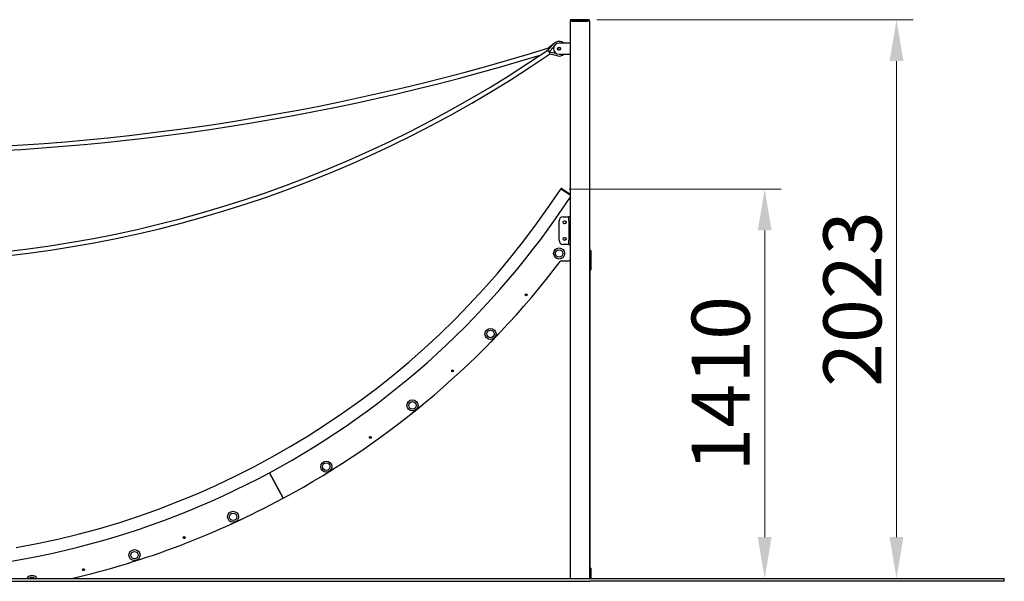
# Model space of a CAD drawing. Units: millimetres. Extents: x 17232 to 26463, y -20 to 8645.
# Drawn here: x 22041 to 25603, y 6612 to 8645 of the extents above; entities that cross this region are included whole.
import ezdxf

# ---------------------------------------------------------------- set-up
doc = ezdxf.new("R2010")
doc.units = ezdxf.units.MM
doc.header["$LTSCALE"] = 60
doc.layers.add('Dimension (ISO)', color=161, linetype='Continuous', lineweight=18)
doc.layers.add('Visible (ISO)', color=7, linetype='Continuous', lineweight=30)
doc.styles.add('Label Text (ISO)', font='tahoma.ttf')
doc.dimstyles.new('Default (ISO)', dxfattribs={"dimscale": 60, "dimtxt": 3.5, "dimasz": 2.5, "dimexe": 1, "dimexo": 0.5, "dimgap": 0.762, "dimtad": 1, "dimtoh": 1, "dimrnd": 1e-08, "dimtxsty": 'Label Text (ISO)', "dimcen": 0.09, "dimdle": 10, "dimclrd": 256, "dimclre": 256, "dimclrt": 256, "dimadec": 0, "dimazin": 2, "dimtfac": 0.714286, "dimtmove": 0, "dimatfit": 3, "dimfxl": 0, "dimtolj": 1, "dimtzin": 0, "dimlwd": -1, "dimlwe": -1, "dimarcsym": 0})

# ---------------------------------------------------------------- blocks, each defined once
blk = doc.blocks.new('*D10')
at = {"layer": 'Defpoints', "color": 0}
for p in [(23998.5, 8032.2), (24736.1, 6622.2), (24736.1, 6622.2)]:
    blk.add_point(p, dxfattribs=at)
at = {"layer": 'Dimension (ISO)'}
for p, q in [((24028.5, 8032.2), (24796.1, 8032.2)), ((24736.1, 7882.2), (24736.1, 6772.2))]:
    blk.add_line(p, q, dxfattribs=at)
for points in [[(24711.1, 7882.2), (24761.1, 7882.2), (24736.1, 8032.2)], [(24711.1, 6772.2), (24761.1, 6772.2), (24736.1, 6622.2)]]:
    blk.add_solid(points, dxfattribs=at)
at = {"layer": 'Dimension (ISO)', "insert": (24471.8, 7327.2), "char_height": 210, "attachment_point": 2, "rotation": 90, "style": 'Label Text (ISO)'}
blk.add_mtext('\\A1;1410', dxfattribs=at)
blk = doc.blocks.new('*D11')
at = {"layer": 'Defpoints', "color": 0}
for p in [(24099.5, 8645.2), (25213, 6622.2), (25213, 6622.2)]:
    blk.add_point(p, dxfattribs=at)
at = {"layer": 'Dimension (ISO)'}
for p, q in [((24129.5, 8645.2), (25273, 8645.2)), ((25213, 8495.2), (25213, 6772.2))]:
    blk.add_line(p, q, dxfattribs=at)
for points in [[(25188, 8495.2), (25238, 8495.2), (25213, 8645.2)], [(25188, 6772.2), (25238, 6772.2), (25213, 6622.2)]]:
    blk.add_solid(points, dxfattribs=at)
at = {"layer": 'Dimension (ISO)', "insert": (24948.6, 7633.7), "char_height": 210, "attachment_point": 2, "rotation": 90, "style": 'Label Text (ISO)'}
blk.add_mtext('\\A1;2023', dxfattribs=at)

msp = doc.modelspace()

# ---------------------------------------------------------------- linework, layer by layer
at = {"layer": 'Visible (ISO)'}
for p, q in [((24032.468, 8642.203), (24032.468, 8640.203)), ((24032.468, 8640.203), (24032.468, 6622.203)), ((24035.468, 8640.203), (24032.468, 8640.203)), ((24099.468, 8645.203), (24035.468, 8645.203)), ((24099.468, 8640.203), (24035.468, 8640.203)), ((24038.468, 8640.203), (24096.468, 8640.203)), ((24102.468, 8640.203), (24099.468, 8640.203)), ((24102.468, 8640.203), (24102.468, 8642.203)), ((24102.468, 8640.203), (24102.468, 6622.203)), ((23951.411, 8535.212), (23973.158, 8558.351)), ((23951.613, 8541.83), (23976.11, 8561.051)), ((24032.468, 8560.203), (23992.468, 8560.203)), ((23956.917, 8529.389), (23954.274, 8531.873)), ((23956.52, 8529.762), (23956.649, 8529.104)), ((23973.783, 8547.335), (23956.649, 8529.104)), ((23956.649, 8529.104), (23981.09, 8523.755)), ((23986.803, 8514.315), (23958.318, 8520.549)), ((23992.468, 8520.203), (24032.468, 8520.203)), ((24032.468, 8009.984), (23998.487, 8032.237)), ((23998.612, 8032.154), (23999.16, 8032.991)), ((24001.929, 8033.569), (24032.468, 8013.57)), ((23992.468, 7846.728), (23992.468, 7916.728)), ((24007.468, 7931.728), (24022.468, 7931.728)), ((24022.468, 7931.728), (24027.468, 7931.728)), ((24027.468, 7916.728), (24027.468, 7931.728)), ((24032.468, 7931.728), (24027.468, 7931.728)), ((24027.468, 7916.728), (24027.468, 7846.728)), ((24032.468, 7916.728), (24032.468, 7846.728)), ((24027.468, 7831.728), (24027.468, 7846.728)), ((24022.468, 7831.728), (24007.468, 7831.728)), ((24027.468, 7831.728), (24022.468, 7831.728)), ((24027.468, 7831.728), (24032.468, 7831.728)), ((24107.468, 7810.203), (24102.468, 7810.203)), ((24107.468, 7810.203), (24107.468, 7790.203)), ((23996.876, 7769.475), (23996.643, 7769.608)), ((23997.911, 7770.854), (23996.876, 7769.475)), ((24000.735, 7771.728), (24027.468, 7771.728)), ((24107.468, 7790.203), (24107.468, 7760.203)), ((24102.468, 7740.203), (24107.468, 7740.203)), ((24103.968, 7738.703), (24102.468, 7738.703)), ((24103.968, 7738.703), (24103.968, 7740.203)), ((24103.968, 7738.703), (24103.968, 7733.703)), ((24103.968, 7733.703), (24103.968, 6665.203)), ((24107.468, 7760.203), (24107.468, 7740.203)), ((23773.563, 7507.282), (23745.102, 7477.77)), ((23773.427, 7507.667), (23773.563, 7507.282)), ((23745.102, 7477.77), (23744.798, 7477.997)), ((23491.172, 7245.105), (23459.29, 7219.327)), ((23491.059, 7245.619), (23491.172, 7245.105)), ((23459.29, 7219.327), (23458.941, 7219.662)), ((23178.615, 7019.738), (23143.798, 6998.087)), ((23178.556, 7020.369), (23178.615, 7019.738)), ((22944.702, 7005.312), (22994.53, 6912.888)), ((22994.53, 6912.888), (22944.702, 7005.312)), ((23143.797, 6998.087), (23143.433, 6998.537)), ((23143.798, 6998.087), (23143.797, 6998.087)), ((22803.439, 6817.426), (22803.088, 6817.99)), ((22840.66, 6834.62), (22803.439, 6817.426)), ((22840.682, 6835.35), (22840.66, 6834.62)), ((22443.407, 6680.099), (22443.096, 6680.77)), ((22482.463, 6692.574), (22443.407, 6680.099)), ((22482.588, 6693.378), (22482.463, 6692.574)), ((24103.968, 6665.203), (24103.968, 6660.203)), ((24107.468, 6660.203), (24102.468, 6660.203)), ((24107.468, 6660.203), (24107.468, 6640.203)), ((24107.468, 6640.203), (24107.468, 6622.203)), ((18924.937, 6622.203), (24102.937, 6622.203)), ((18924.937, 6612.203), (24102.937, 6612.203)), ((24102.937, 6622.203), (25602.937, 6622.203)), ((25602.937, 6612.203), (24102.937, 6612.203)), ((25602.937, 6612.203), (25602.937, 6622.203))]:
    msp.add_line(p, q, dxfattribs=at)
for centre, radius in [((23992.468, 8540.203), 5.5), ((23992.468, 8540.203), 5), ((24012.468, 7911.728), 5.5), ((24012.468, 7911.728), 5.25), ((24012.468, 7851.728), 5.5), ((24012.468, 7851.728), 5.25), ((23992.51, 7798.918), 20), ((23992.51, 7798.918), 13.5), ((23992.51, 7798.918), 13.5), ((23872.914, 7649.376), 3.5), ((23872.869, 7648.898), 2.55), ((23744.322, 7507.606), 20), ((23744.322, 7507.606), 13.5), ((23744.322, 7507.606), 13.5), ((23607.257, 7373.91), 3.5), ((23607.208, 7373.427), 2.55), ((23462.12, 7249.105), 20), ((23462.12, 7249.105), 13.5), ((23462.12, 7249.105), 13.5), ((23309.673, 7133.288), 3.5), ((23309.621, 7132.801), 2.55), ((23150.208, 7027.359), 20), ((23150.208, 7027.359), 13.5), ((23150.208, 7027.359), 13.5), ((22813.344, 6845.748), 20), ((22813.344, 6845.748), 13.5), ((22813.344, 6845.748), 13.5), ((22636.628, 6770.714), 3.5), ((22637.233, 6770.173), 2.55), ((22456.663, 6707.042), 20), ((22456.663, 6707.042), 13.5), ((22456.663, 6707.042), 13.5), ((22272.047, 6654.361), 3.5), ((22272.688, 6653.701), 2.55)]:
    msp.add_circle(centre, radius, dxfattribs=at)
for centre, radius, start, end in [((24035.468, 8642.203), 3, 90, 180), ((24099.468, 8642.203), 3, 0, 90), ((23992.468, 8540.203), 20, 90, 270), ((23992.468, 8540.203), 26.5, 49.000646, 136.77607), ((21513.936, 12089.577), 4325.849, 235.593258, 304.406742), ((21513.936, 16446.078), 8271.602, 252.8601961, 287.1398039), ((21513.936, 12089.577), 4309.849, 235.558868, 304.441132), ((21513.936, 16446.078), 8287.602, 253.0924948, 286.9075052), ((23992.468, 8540.203), 26.5, 257.656253, 310.999354), ((21513.937, 9659.203), 2969.85, 279.978607, 326.781891), ((24000.833, 8031.895), 2, 56.781891, 146.781891), ((21513.937, 9659.203), 3015, 298.33, 326.650626), ((24007.468, 7916.728), 15, 90, 180), ((24007.468, 7846.728), 15, 180, 270), ((24100.968, 7808.703), 3, 30, 60), ((21513.937, 9659.203), 3120, 298.33, 322.728553), ((24000.735, 7766.728), 5, 90, 142.728553), ((24027.468, 7776.728), 5, 270, 0), ((21513.937, 9659.203), 3015, 270, 298.33), ((21513.937, 9659.203), 3120, 283.245478, 298.33), ((22085.606, 6613.356), 20, 26.253559, 153.746441), ((22085.606, 6613.356), 13.5, 40.9443, 139.0557), ((22085.606, 6613.356), 13.5, 40.9443, 139.0557)]:
    msp.add_arc(centre, radius, start, end, dxfattribs=at)
for points, knots in [([(23954.274, 8531.873), (23953.786, 8532.442), (23953.339, 8532.964), (23952.467, 8533.981), (23952.082, 8534.429), (23951.556, 8535.043), (23951.417, 8535.205), (23951.411, 8535.212), (23951.411, 8535.212), (23951.411, 8535.212)], [-2.147300862, -2.147300862, -2.147300862, -2.147300862, -1.894397667, -1.894397667, -1.581232853, -1.581232853, -1.26979229, -1.26979229, -1.262397787, -1.262397787, -1.262397787, -1.262397787]), ([(23953.766, 8537.717), (23953.371, 8538.471), (23953.01, 8539.16), (23952.357, 8540.409), (23952.083, 8540.932), (23951.711, 8541.642), (23951.615, 8541.826), (23951.613, 8541.83), (23951.613, 8541.83), (23951.613, 8541.83)], [-2.179686762, -2.179686762, -2.179686762, -2.179686762, -1.897304743, -1.897304743, -1.58297549, -1.58297549, -1.273623731, -1.273623731, -1.269687513, -1.269687513, -1.269687513, -1.269687513]), ([(23956.649, 8529.104), (23956.65, 8529.095), (23956.652, 8529.086), (23956.801, 8528.326), (23956.947, 8527.576), (23957.237, 8526.089), (23957.38, 8525.356), (23957.679, 8523.826), (23957.828, 8523.062), (23958.083, 8521.754), (23958.184, 8521.237), (23958.294, 8520.674), (23958.318, 8520.549), (23958.318, 8520.549)], [-0.00271542, -0.00271542, -0.00271542, -0.00271542, 0, 0, 0.22966884, 0.22966884, 0.4687598, 0.4687598, 0.76511573, 0.76511573, 1.07792679, 1.07792679, 1.31534351, 1.31534351, 1.31534351, 1.31534351])]:
    msp.add_open_spline(points, degree=3, knots=knots, dxfattribs=at)

# ---------------------------------------------------------------- dimensions: what is measured, and where the dimension line sits
at = {"layer": 'Dimension (ISO)'}
for base, p1, p2, override, picture, middle in [((25213.032, 6622.203), (24099.468, 8645.203), (25213.032, 6622.203), {"dimtoh": 0, "dimdec": 2, "dimse2": 1, "dimtp": 0, "dimtm": 0, "dimtdec": 2, "dimtofl": 0, "dimatfit": 1}, '*D11', (25213.032, 7633.703)), ((24736.079, 6622.203), (23998.487, 8032.237), (24736.079, 6622.203), {"dimtoh": 0, "dimdec": 0, "dimse2": 1, "dimtp": 0, "dimtm": 0, "dimtdec": 2, "dimtofl": 0, "dimatfit": 1}, '*D10', (24736.079, 7327.22))]:
    dim = msp.add_linear_dim(base=base, p1=p1, p2=p2, angle=90, dimstyle='Default (ISO)', override=override, dxfattribs=at)
    dim.commit()
    dim.dimension.update_dxf_attribs({"geometry": picture, "text_midpoint": middle, "dimtype": 160})

doc.saveas('drawing.dxf')
